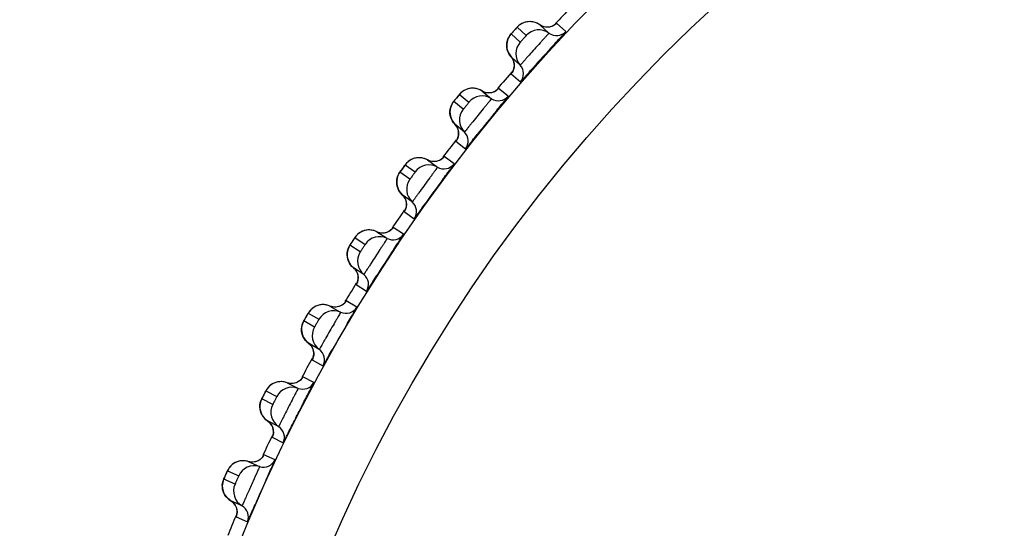
# Model space of a CAD drawing. Units: millimetres. Extents: x 0 to 420, y 0 to 297.
# Drawn here: x 99 to 104, y 221 to 224 of the extents above; entities that cross this region are included whole.
import ezdxf

# ---------------------------------------------------------------- set-up
doc = ezdxf.new("R2010")
doc.units = ezdxf.units.MM
doc.header["$LTSCALE"] = 23.1
doc.layers.get('0').update_dxf_attribs({"linetype": 'CONTINUOUS'})
doc.layers.add('DEF_LAYER_ASSEM_MEMBER', color=7, linetype='CONTINUOUS')
doc.layers.add('DEF_LAYER_DIM', color=7, linetype='CONTINUOUS')
doc.styles.get("Standard").update_dxf_attribs({"font": 'txt', "width": 0.8})
doc.dimstyles.new('DIMSTYLE_1', dxfattribs={"dimtxt": 5, "dimasz": 3, "dimexe": 2, "dimexo": 1, "dimgap": 1.25, "dimtad": 1, "dimdec": 3, "dimlfac": 2.5, "dimdsep": 46, "dimtxsty": 'Standard', "dimblk": '_FILLED', "dimblk1": '_FILLED', "dimblk2": '_FILLED', "dimcen": 0.09, "dimadec": 0, "dimazin": 0, "dimtp": 0.001, "dimtm": 0.001, "dimtfac": 1, "dimtdec": 3, "dimtofl": 0, "dimtmove": 0, "dimatfit": 3, "dimldrblk": '_FILLED', "dimfxl": 0, "dimtolj": 1, "dimarcsym": 0})

# ---------------------------------------------------------------- blocks, each defined once
blk = doc.blocks.new('_FILLED')
at = {"color": 0, "linetype": 'ByBlock'}
blk.add_solid([(0, 0), (-1, 0.2), (-1, -0.2)], dxfattribs=at)
blk = doc.blocks.new('*D1')
at = {"layer": 'DEF_LAYER_DIM', "color": 2, "linetype": 'Continuous', "transparency": 16777216}
for p, q in [((130.1311, 229.8234), (130.1311, 218.8234)), ((130.1311, 207.8234), (130.1311, 218.8234)), ((62.2099, 207.8234), (132.1311, 207.8234))]:
    blk.add_line(p, q, dxfattribs=at)
at = {"layer": 'DEF_LAYER_DIM', "color": 2, "linetype": 'Continuous', "transparency": 16777216, "xscale": 3, "yscale": 3, "zscale": 3}
for p, rotation in [((130.1311, 229.8234), 90), ((130.1311, 207.8234), 270)]:
    blk.add_blockref('_FILLED', p, dxfattribs=dict(at, rotation=rotation))
at = {"layer": 'DEF_LAYER_DIM', "color": 2, "linetype": 'Continuous', "transparency": 16777216, "insert": (123.8811, 218.8234), "char_height": 5, "width": 8, "attachment_point": 2, "rotation": 90, "line_spacing_factor": 0.9}
blk.add_mtext('55', dxfattribs=at)

msp = doc.modelspace()

# ---------------------------------------------------------------- linework, layer by layer
at = {"layer": 'DEF_LAYER_ASSEM_MEMBER', "color": 9, "linetype": 'Continuous'}
for p, q in [((101.73897, 223.63796), (101.78178, 223.59942)), ((101.96677, 223.6182), (101.92396, 223.65676)), ((101.75364, 223.56817), (101.71083, 223.60671)), ((101.71217, 223.42184), (101.71148, 223.42077)), ((101.71148, 223.42077), (101.75429, 223.38223)), ((101.71501, 223.42543), (101.71217, 223.42184)), ((101.46888, 223.32342), (101.51364, 223.28717)), ((101.6974, 223.31561), (101.65263, 223.35187)), ((101.48717, 223.25449), (101.44241, 223.29073)), ((101.45342, 223.10619), (101.45279, 223.10508)), ((101.45279, 223.10508), (101.49756, 223.06883)), ((101.45607, 223.10992), (101.45342, 223.10619)), ((101.44423, 222.99933), (101.39763, 223.0332)), ((101.21562, 222.99517), (101.26221, 222.96131)), ((101.23749, 222.92729), (101.1909, 222.96114)), ((101.21155, 222.77742), (101.21097, 222.77629)), ((101.21097, 222.77629), (101.25758, 222.74243)), ((101.214, 222.7813), (101.21155, 222.77742)), ((101.20796, 222.67023), (101.15965, 222.70161)), ((101.00528, 222.58747), (100.95697, 222.61884)), ((100.96323, 222.62882), (100.96469, 222.63109)), ((100.97988, 222.65411), (101.02818, 222.62274)), ((100.9867, 222.43529), (101.03502, 222.40392)), ((100.98924, 222.32922), (100.93935, 222.35803)), ((100.76231, 222.30118), (100.8122, 222.27239)), ((100.79117, 222.23596), (100.74129, 222.26476)), ((100.78103, 222.08421), (100.78057, 222.08302)), ((100.78057, 222.08302), (100.83047, 222.05422)), ((100.78306, 222.08832), (100.78103, 222.08421)), ((100.78867, 221.97723), (100.73734, 222.00339)), ((100.56352, 221.93736), (100.61484, 221.91121)), ((100.59575, 221.87374), (100.54443, 221.89989)), ((100.59317, 221.72045), (100.64451, 221.6943)), ((100.60679, 221.61522), (100.55416, 221.63866)), ((100.38404, 221.56362), (100.43666, 221.5402)), ((100.41955, 221.50178), (100.36693, 221.5252)), ((100.425, 221.34856), (100.47763, 221.32514))]:
    msp.add_line(p, q, dxfattribs=at)
at = {"layer": 'DEF_LAYER_ASSEM_MEMBER', "color": 7, "linetype": 'Continuous'}
for p, q in [((101.84509, 223.64915), (101.84139, 223.65167)), ((101.84509, 223.64915), (101.8879, 223.6106)), ((101.73083, 223.6292), (101.72032, 223.61755)), ((101.70432, 223.50829), (101.7108, 223.5)), ((101.75361, 223.46146), (101.7108, 223.5)), ((101.4612, 223.31424), (101.45649, 223.30845)), ((101.57427, 223.34014), (101.61903, 223.30389)), ((101.45649, 223.30845), (101.44341, 223.29211)), ((101.49273, 223.14792), (101.44796, 223.18417)), ((101.31998, 223.01738), (101.36659, 222.98353)), ((101.20402, 222.97957), (101.19182, 222.96257)), ((101.20843, 222.9856), (101.20402, 222.97957)), ((101.24862, 222.82116), (101.20202, 222.85502)), ((101.09099, 222.6784), (101.08294, 222.68176)), ((101.08294, 222.68176), (101.12747, 222.65284)), ((101.10382, 222.67563), (101.09099, 222.6784)), ((101.11639, 222.67565), (101.10382, 222.67563)), ((101.12747, 222.65284), (101.13125, 222.65039)), ((100.9447, 222.56635), (100.94599, 222.5585)), ((101.02194, 222.48207), (100.97363, 222.51344)), ((100.86379, 222.33419), (100.85965, 222.33588)), ((100.8723, 222.33118), (100.86379, 222.33419)), ((100.86379, 222.33419), (100.90977, 222.30765)), ((100.88534, 222.32914), (100.8723, 222.33118)), ((100.89796, 222.32992), (100.88534, 222.32914)), ((100.90977, 222.30765), (100.91014, 222.30743)), ((100.91014, 222.30743), (100.91368, 222.30539)), ((100.73136, 222.21451), (100.73326, 222.20475)), ((100.81333, 222.13158), (100.76344, 222.16038)), ((100.78786, 222.1161), (100.78752, 222.10441)), ((100.67178, 221.97307), (100.66313, 221.97563)), ((100.66313, 221.97563), (100.71043, 221.95153)), ((100.68491, 221.97172), (100.67178, 221.97307)), ((100.69747, 221.97315), (100.68491, 221.97172)), ((100.71043, 221.95153), (100.71445, 221.94948)), ((100.53714, 221.84918), (100.53956, 221.83953)), ((100.62334, 221.77065), (100.57201, 221.7968)), ((100.59872, 221.75386), (100.59899, 221.74217)), ((100.48151, 221.60706), (100.53413, 221.58363)), ((100.49028, 221.60495), (100.48151, 221.60706)), ((100.51593, 221.60638), (100.50347, 221.60429)), ((100.50347, 221.60429), (100.49028, 221.60495)), ((100.36394, 221.51736), (100.36192, 221.50984)), ((100.39115, 221.42958), (100.39987, 221.42371)), ((100.4525, 221.40028), (100.39987, 221.42371)), ((100.42724, 221.355), (100.42678, 221.35359))]:
    msp.add_line(p, q, dxfattribs=at)
for points in [[(101.76928, 223.65883), (101.76185, 223.6555), (101.75507, 223.65161), (101.74904, 223.64733), (101.74389, 223.64295), (101.7404, 223.63954), (101.73803, 223.63704), (101.73495, 223.63371), (101.73083, 223.6292)], [(101.79464, 223.66419), (101.78574, 223.66329), (101.77726, 223.66147), (101.76928, 223.65883)], [(101.84139, 223.65167), (101.83221, 223.65672), (101.82278, 223.66043), (101.81329, 223.66286), (101.80387, 223.66408), (101.79464, 223.66419)], [(101.86513, 223.63973), (101.85279, 223.64443), (101.84509, 223.64915)], [(101.90098, 223.64153), (101.88975, 223.63858), (101.87763, 223.63786), (101.86513, 223.63973)], [(101.91997, 223.65297), (101.92001, 223.65301), (101.91724, 223.65065), (101.91041, 223.64599), (101.90098, 223.64153)], [(101.69749, 223.58623), (101.69432, 223.57801), (101.69199, 223.5691)], [(101.72032, 223.61755), (101.71546, 223.61208), (101.7119, 223.60803), (101.70933, 223.60502), (101.70556, 223.60018), (101.70132, 223.59365), (101.69749, 223.58623)], [(101.69199, 223.5691), (101.69067, 223.55961), (101.69051, 223.54967)], [(101.69051, 223.54967), (101.69165, 223.53938), (101.69425, 223.5289), (101.69843, 223.51845), (101.70432, 223.50829)], [(101.7108, 223.5), (101.71789, 223.49027), (101.72351, 223.47736)], [(101.72351, 223.47736), (101.72593, 223.46423), (101.72548, 223.45161), (101.72272, 223.44024)], [(101.72272, 223.44024), (101.71867, 223.43117), (101.71559, 223.4262), (101.71472, 223.425)], [(101.50588, 223.34889), (101.49805, 223.34585), (101.49081, 223.34213), (101.48424, 223.33789), (101.47844, 223.3333), (101.47352, 223.32866), (101.47022, 223.32506), (101.46799, 223.32245), (101.46508, 223.31896), (101.4612, 223.31424)], [(101.5231, 223.35253), (101.51426, 223.35116), (101.50588, 223.34889)], [(101.5514, 223.35024), (101.54179, 223.35217), (101.53231, 223.3529), (101.5231, 223.35253)], [(101.57427, 223.34014), (101.57044, 223.34246), (101.56101, 223.34703), (101.5514, 223.35024)], [(101.59476, 223.33179), (101.5822, 223.33584), (101.57427, 223.34014)], [(101.63048, 223.33546), (101.61942, 223.33192), (101.60735, 223.33057), (101.59476, 223.33179)], [(101.64884, 223.34787), (101.64888, 223.34792), (101.64623, 223.34542), (101.63966, 223.3404), (101.63048, 223.33546)], [(101.43016, 223.26958), (101.42743, 223.26121), (101.42556, 223.25219)], [(101.44341, 223.29211), (101.441, 223.28897), (101.43749, 223.28393), (101.43359, 223.27719), (101.43016, 223.26958)], [(101.42556, 223.25219), (101.42474, 223.24265), (101.4251, 223.23271)], [(101.4251, 223.23271), (101.42678, 223.22249), (101.42992, 223.21216), (101.43465, 223.20194), (101.44105, 223.19211), (101.44796, 223.18417)], [(101.44796, 223.18417), (101.45555, 223.17482), (101.46184, 223.16222)], [(101.46184, 223.16222), (101.46494, 223.14924), (101.46516, 223.13661), (101.46299, 223.12512), (101.45942, 223.11584), (101.45661, 223.11072), (101.45581, 223.10948)], [(101.25124, 223.02254), (101.24357, 223.01909), (101.23653, 223.015), (101.2302, 223.01042), (101.22464, 223.00553), (101.21998, 223.00064), (101.21687, 222.99688), (101.21478, 222.99415), (101.21206, 222.99052), (101.20843, 222.9856)], [(101.27742, 223.02792), (101.26824, 223.02707), (101.25948, 223.02524), (101.25124, 223.02254)], [(101.30638, 223.02357), (101.29662, 223.02627), (101.28692, 223.02769), (101.27742, 223.02792)], [(101.31998, 223.01739), (101.31604, 223.0195), (101.30638, 223.02357)], [(101.34089, 223.01011), (101.32813, 223.0135), (101.31998, 223.01739)], [(101.37636, 223.01565), (101.36551, 223.01154), (101.35352, 223.00956), (101.34089, 223.01011)], [(101.39405, 223.02901), (101.39409, 223.02905), (101.39158, 223.02642), (101.38528, 223.02107), (101.37636, 223.01565)], [(101.19182, 222.96257), (101.18958, 222.95931), (101.18633, 222.95409), (101.1828, 222.94716), (101.17977, 222.93938)], [(101.17977, 222.93938), (101.17748, 222.93088), (101.17609, 222.92177), (101.17577, 222.9122), (101.17664, 222.90229)], [(101.17664, 222.90229), (101.17886, 222.89218), (101.18253, 222.88203), (101.18779, 222.87207), (101.1947, 222.86258), (101.20202, 222.85502)], [(101.20202, 222.85502), (101.21008, 222.84607), (101.21703, 222.83383)], [(101.21703, 222.83383), (101.2208, 222.82102), (101.22168, 222.80842), (101.22012, 222.79683), (101.21704, 222.78738), (101.21449, 222.78212), (101.21376, 222.78084)], [(101.01566, 222.68403), (101.0082, 222.6804), (101.00136, 222.67617), (100.9952, 222.67145), (100.98979, 222.66644), (100.98518, 222.66132), (100.98177, 222.65692), (100.97977, 222.65405), (100.97753, 222.65073), (100.9745, 222.64615), (100.97062, 222.64024)], [(101.04131, 222.69017), (101.03229, 222.68903), (101.02372, 222.68695), (101.01566, 222.68403)], [(101.06998, 222.68695), (101.06027, 222.68923), (101.05067, 222.69027), (101.04131, 222.69017)], [(101.08294, 222.68176), (101.07964, 222.68334), (101.06998, 222.68695)], [(101.13877, 222.68266), (101.12819, 222.67814), (101.11639, 222.67565)], [(101.15635, 222.69731), (101.15626, 222.69721), (101.15357, 222.6941), (101.14738, 222.6884), (101.13877, 222.68266)], [(100.97062, 222.64024), (100.96604, 222.63319), (100.96172, 222.62647), (100.95853, 222.62144), (100.95634, 222.61791)], [(100.9469, 222.59614), (100.94535, 222.58907), (100.94442, 222.58168), (100.94419, 222.57409), (100.9447, 222.56635)], [(100.95634, 222.61791), (100.95402, 222.61391), (100.95133, 222.60851), (100.94894, 222.60264), (100.9469, 222.59614)], [(100.94599, 222.5585), (100.94814, 222.55059), (100.95119, 222.5427), (100.95521, 222.53492), (100.96023, 222.52739), (100.96627, 222.52025), (100.97363, 222.51344)], [(100.97363, 222.51344), (100.9824, 222.50463), (100.98994, 222.49262)], [(100.98994, 222.49262), (100.9943, 222.47991), (100.99571, 222.46728), (100.99463, 222.4556), (100.99198, 222.44617), (100.98981, 222.4411), (100.98921, 222.43992)], [(100.93624, 222.35349), (100.93627, 222.35354), (100.93404, 222.35066), (100.92834, 222.34468), (100.92004, 222.33836)], [(100.78104, 222.3231), (100.77523, 222.31788), (100.77021, 222.31244), (100.76608, 222.30709), (100.76338, 222.30302), (100.76158, 222.30009), (100.75926, 222.29619), (100.75617, 222.29092), (100.74832, 222.27734)], [(100.79488, 222.33214), (100.78762, 222.3279), (100.78104, 222.3231)], [(100.82036, 222.34023), (100.81131, 222.33842), (100.8028, 222.33568), (100.79488, 222.33214)], [(100.85965, 222.33588), (100.84961, 222.33892), (100.83962, 222.34059), (100.82983, 222.34099), (100.82036, 222.34023)], [(100.92004, 222.33836), (100.90967, 222.33314), (100.89796, 222.32992)], [(100.73749, 222.25728), (100.73469, 222.25001), (100.7325, 222.24196)], [(100.74832, 222.27734), (100.74469, 222.27098), (100.74206, 222.26628), (100.74017, 222.2628), (100.73749, 222.25728)], [(100.7325, 222.24196), (100.7311, 222.23326), (100.73068, 222.22405), (100.73136, 222.21451)], [(100.73326, 222.20475), (100.73652, 222.19492), (100.74124, 222.18521), (100.74751, 222.17585)], [(100.74751, 222.17585), (100.75537, 222.16714), (100.76344, 222.16038)], [(100.76344, 222.16038), (100.7724, 222.15233), (100.78058, 222.14088)], [(100.78058, 222.14088), (100.78567, 222.12854), (100.78786, 222.1161)], [(100.78752, 222.10441), (100.78545, 222.09469), (100.78347, 222.08919), (100.78287, 222.08783)], [(100.61944, 221.97938), (100.6105, 221.9771), (100.60214, 221.97392), (100.59442, 221.96997)], [(100.66313, 221.97563), (100.6589, 221.9771), (100.64872, 221.97961), (100.63866, 221.98075), (100.62886, 221.98064), (100.61944, 221.97938)], [(100.71908, 221.98273), (100.709, 221.97698), (100.69747, 221.97315)], [(100.73447, 221.9987), (100.73449, 221.99875), (100.73242, 221.99575), (100.72704, 221.98948), (100.71908, 221.98273)], [(100.58108, 221.96022), (100.57554, 221.95471), (100.57081, 221.94901), (100.56697, 221.94345), (100.56449, 221.93924), (100.56285, 221.93623), (100.56073, 221.93221), (100.55792, 221.92679), (100.55079, 221.91282)], [(100.59442, 221.96997), (100.58739, 221.96536), (100.58108, 221.96022)], [(100.54102, 221.89221), (100.53862, 221.8848), (100.53684, 221.87665)], [(100.55079, 221.91282), (100.5475, 221.90627), (100.54512, 221.90144), (100.54341, 221.89787), (100.54102, 221.89221)], [(100.53684, 221.87665), (100.53591, 221.86789), (100.53596, 221.85868), (100.53714, 221.84918)], [(100.53956, 221.83953), (100.54332, 221.82989), (100.54854, 221.82044), (100.55529, 221.81142), (100.5636, 221.80313), (100.57201, 221.79681)], [(100.57201, 221.79681), (100.58138, 221.78923), (100.59015, 221.77822)], [(100.59015, 221.77822), (100.59588, 221.76617), (100.59872, 221.75386)], [(100.59899, 221.74217), (100.59743, 221.73236), (100.59574, 221.72676), (100.59521, 221.72537)], [(100.43768, 221.60852), (100.42888, 221.60577), (100.42069, 221.60216), (100.41319, 221.59781)], [(100.48151, 221.60706), (100.47721, 221.60831), (100.46691, 221.61028), (100.4568, 221.61089), (100.44702, 221.61026), (100.43768, 221.60852)], [(100.53702, 221.61708), (100.52725, 221.6108), (100.51593, 221.60638)], [(100.55154, 221.63383), (100.55156, 221.63388), (100.54966, 221.63078), (100.5446, 221.62423), (100.53702, 221.61708)], [(100.39513, 221.58158), (100.39071, 221.57564), (100.38717, 221.56989), (100.38491, 221.56556), (100.38343, 221.56246), (100.38152, 221.55833), (100.379, 221.55278), (100.37261, 221.53845)], [(100.41319, 221.59781), (100.40641, 221.59284), (100.40037, 221.58737), (100.39513, 221.58158)], [(100.37261, 221.53845), (100.36967, 221.53174), (100.36754, 221.52679), (100.36602, 221.52313), (100.36394, 221.51736)], [(100.36192, 221.50984), (100.36058, 221.5016), (100.3601, 221.49281), (100.36063, 221.48361)], [(100.36063, 221.48361), (100.36231, 221.47418), (100.36523, 221.46468)], [(100.36523, 221.46468), (100.36949, 221.45524), (100.3752, 221.44608), (100.38241, 221.43743), (100.39115, 221.42958)], [(100.39987, 221.42371), (100.40962, 221.41664), (100.41896, 221.4061)], [(100.41896, 221.4061), (100.42532, 221.39436), (100.42879, 221.38222)], [(100.42879, 221.38222), (100.42968, 221.37056), (100.42863, 221.36068), (100.42724, 221.355)]]:
    msp.add_lwpolyline(points, dxfattribs=at)
at = {"layer": 'DEF_LAYER_ASSEM_MEMBER', "color": 9, "linetype": 'Continuous'}
for radius in [7.73365, 7.33366]:
    msp.add_circle((107.60994, 218.32343), radius, dxfattribs=at)
at = {"layer": 'DEF_LAYER_ASSEM_MEMBER', "color": 7, "linetype": 'Continuous'}
for centre, radius, start, end in [((107.60994, 218.32343), 7.79894, 136.128379, 136.873947), ((101.84108, 223.54577), 0.07997, 54.16726, 137.86309), ((101.92302, 223.65923), 0.05998, 234.16766, 316.84034), ((101.8132, 223.5148), 0.07997, 138.13694, 221.83271), ((112.50164, 213.91896), 14.31922, 137.707563, 138.286685), ((101.70892, 223.42145), 0.05998, 319.15966, 41.83234), ((107.60994, 218.32343), 7.79894, 139.043061, 139.873582), ((101.57567, 223.23669), 0.07997, 57.16726, 140.86309), ((101.65155, 223.35429), 0.05998, 237.16766, 319.84034), ((101.54945, 223.2043), 0.07997, 141.13694, 224.83271), ((112.72545, 214.18101), 14.31922, 140.707563, 141.286685), ((101.45019, 223.10563), 0.05998, 322.15966, 44.83234), ((107.60994, 218.32343), 7.79894, 142.127445, 142.873214), ((101.3268, 222.91415), 0.07997, 60.16726, 143.86309), ((101.39643, 223.03556), 0.05998, 240.16766, 322.84034), ((101.30231, 222.88043), 0.07997, 144.13694, 227.83271), ((112.93523, 214.45441), 14.31922, 143.707563, 144.286685), ((101.20835, 222.7767), 0.05998, 325.15966, 47.83234), ((107.60994, 218.32343), 7.79894, 145.128478, 145.873077), ((101.15833, 222.70391), 0.05998, 243.16766, 325.84034), ((101.09515, 222.57902), 0.07997, 63.16726, 146.86309), ((101.07246, 222.54407), 0.07997, 147.13694, 230.83271), ((113.09115, 214.76402), 14.27235, 146.701292, 147.278382), ((100.98406, 222.43556), 0.05998, 328.15966, 50.83234), ((107.60994, 218.32343), 7.79894, 148.128506, 148.872928), ((100.88136, 222.23223), 0.07997, 66.16726, 149.86309), ((100.93791, 222.36026), 0.05998, 246.16766, 328.84034), ((113.31048, 215.03225), 14.31922, 149.707563, 150.286685), ((100.86052, 222.19614), 0.07997, 150.13694, 233.83271), ((100.77793, 222.08316), 0.05998, 331.15966, 53.83234), ((107.60994, 218.32343), 7.79894, 151.127786, 151.873605), ((100.73578, 222.00554), 0.05998, 249.16766, 331.84034), ((100.68601, 221.87473), 0.07997, 69.16726, 152.86309), ((100.66709, 221.8376), 0.07997, 153.13694, 236.83271), ((100.59052, 221.72044), 0.05998, 334.15966, 56.83234), ((107.60994, 218.32343), 7.79894, 154.128179, 154.872886), ((100.5525, 221.64072), 0.05998, 252.16766, 334.84034), ((100.50964, 221.50749), 0.07997, 72.16726, 155.86309), ((113.62331, 215.64596), 14.31933, 155.767845, 156.286038), ((100.49269, 221.46942), 0.07997, 156.13694, 239.83271), ((100.42236, 221.34842), 0.05998, 337.15966, 59.83234), ((107.60994, 218.32343), 7.79894, 157.127437, 157.872782)]:
    msp.add_arc(centre, radius, start, end, dxfattribs=at)
at = {"layer": 'DEF_LAYER_ASSEM_MEMBER', "color": 9, "linetype": 'Continuous'}
for centre, radius, start, end in [((102.85271, 222.60564), 1.51863, 138.12766, 138.38935), ((103.07494, 222.40676), 1.81686, 137.86858, 138.13529), ((102.86745, 222.16382), 1.81686, 140.86858, 141.13529), ((102.63511, 222.35079), 1.51863, 141.12766, 141.38935), ((102.43116, 222.08491), 1.51864, 144.12766, 144.38935), ((102.67296, 221.91035), 1.81686, 143.86857, 144.13529), ((102.44473, 221.67763), 1.76057, 147.03667, 147.20986), ((102.43988, 221.68099), 1.75467, 146.74511, 147.04255), ((102.06634, 221.52298), 1.51864, 150.12766, 150.38935), ((102.32507, 221.37465), 1.81686, 149.86858, 150.13529), ((100.72825, 222.11201), 0.05977, 13.185, 26.31412), ((100.72816, 222.112), 0.05985, 357.48476, 13.17758), ((101.90649, 221.22846), 1.51864, 153.12766, 153.38935), ((102.17262, 221.09388), 1.81686, 152.86858, 153.13529), ((100.5394, 221.74666), 0.05977, 16.185, 29.31412), ((100.53932, 221.74664), 0.05985, 0.48476, 16.17758), ((100.45635, 221.53198), 0.07872, 124.87448, 127.81956), ((101.76227, 220.92599), 1.51864, 156.12766, 156.38935), ((102.03508, 220.80551), 1.81686, 155.86858, 156.13529), ((100.36993, 221.37193), 0.05977, 19.185, 32.31412), ((100.36985, 221.37191), 0.05985, 3.48476, 19.17758)]:
    msp.add_arc(centre, radius, start, end, dxfattribs=at)
for points, knots in [([(101.72754, 223.62557), (101.72903, 223.62722), (101.73175, 223.63003), (101.73526, 223.63449), (101.73758, 223.63579), (101.73867, 223.63823), (101.73897, 223.63796)], [0, 0, 0, 0, 0.3962967, 0.7176981, 0.9272761, 1, 1, 1, 1]), ([(101.92396, 223.65676), (101.92361, 223.65708), (101.92208, 223.65436), (101.92082, 223.65388), (101.91982, 223.65288)], [0, 0, 0, 0, 0.2528405, 1, 1, 1, 1]), ([(101.71083, 223.60671), (101.71067, 223.60686), (101.71192, 223.60761), (101.71252, 223.60898), (101.71488, 223.61131), (101.71636, 223.61309), (101.71726, 223.61411)], [0, 0, 0, 0, 0.0679989, 0.2670216, 0.5843408, 1, 1, 1, 1]), ([(101.8879, 223.6106), (101.88802, 223.6105), (101.88718, 223.60988), (101.88668, 223.60888), (101.88487, 223.60703), (101.8817, 223.60335), (101.87601, 223.59714), (101.86779, 223.58805), (101.85769, 223.57696), (101.8418, 223.55946), (101.82075, 223.53617), (101.79978, 223.51279), (101.78402, 223.49513), (101.77402, 223.4839), (101.76581, 223.47475), (101.76021, 223.46841), (101.75686, 223.46486), (101.7552, 223.46286), (101.75426, 223.46226), (101.75373, 223.46135), (101.75361, 223.46146)], [0, 0, 0, 0, 0.0024325, 0.0096176, 0.0215082, 0.0379924, 0.0840726, 0.1461114, 0.2217497, 0.3081073, 0.499456, 0.6909501, 0.7774795, 0.8533244, 0.9155659, 0.9618242, 0.9783853, 0.990325, 0.9975478, 1, 1, 1, 1]), ([(101.78178, 223.59942), (101.78188, 223.59933), (101.78112, 223.59886), (101.78074, 223.59802), (101.77927, 223.59655), (101.77687, 223.59373), (101.77292, 223.58938), (101.76785, 223.5837), (101.76272, 223.57806), (101.7588, 223.57366), (101.75624, 223.57098), (101.75493, 223.56935), (101.75413, 223.56888), (101.75374, 223.56808), (101.75364, 223.56817)], [0, 0, 0, 0, 0.0096364, 0.0380813, 0.084245, 0.1463498, 0.3083238, 0.4994532, 0.6907274, 0.8530801, 0.9153887, 0.9617331, 0.9903023, 1, 1, 1, 1]), ([(101.45811, 223.31044), (101.45951, 223.31217), (101.46208, 223.31511), (101.46536, 223.31976), (101.4676, 223.32117), (101.46856, 223.32367), (101.46888, 223.32342)], [0, 0, 0, 0, 0.3962967, 0.7176981, 0.9272761, 1, 1, 1, 1]), ([(101.65263, 223.35187), (101.65226, 223.35217), (101.65088, 223.34937), (101.64964, 223.34883), (101.64869, 223.34778)], [0, 0, 0, 0, 0.2528405, 1, 1, 1, 1]), ([(101.44241, 223.29073), (101.44224, 223.29087), (101.44345, 223.29169), (101.44398, 223.29309), (101.44622, 223.29554), (101.4476, 223.2974), (101.44844, 223.29846)], [0, 0, 0, 0, 0.0679989, 0.2670216, 0.5843408, 1, 1, 1, 1]), ([(101.51364, 223.28717), (101.51374, 223.28708), (101.51302, 223.28658), (101.51268, 223.28572), (101.51128, 223.28417), (101.50904, 223.28123), (101.50532, 223.27668), (101.50055, 223.27074), (101.49573, 223.26484), (101.49204, 223.26024), (101.48963, 223.25743), (101.4884, 223.25573), (101.48763, 223.25522), (101.48728, 223.2544), (101.48717, 223.25449)], [0, 0, 0, 0, 0.0096364, 0.0380813, 0.084245, 0.1463498, 0.3083238, 0.4994532, 0.6907274, 0.8530801, 0.9153887, 0.9617331, 0.9903023, 1, 1, 1, 1]), ([(101.61903, 223.30389), (101.61916, 223.30379), (101.61835, 223.30313), (101.6179, 223.30211), (101.6162, 223.30017), (101.61322, 223.29632), (101.60786, 223.28982), (101.60013, 223.28031), (101.59063, 223.26871), (101.57568, 223.2504), (101.55587, 223.22605), (101.53615, 223.2016), (101.52133, 223.18314), (101.51193, 223.1714), (101.50422, 223.16183), (101.49896, 223.15521), (101.4958, 223.15149), (101.49425, 223.1494), (101.49334, 223.14875), (101.49286, 223.14782), (101.49273, 223.14792)], [0, 0, 0, 0, 0.0024325, 0.0096176, 0.0215082, 0.0379924, 0.0840726, 0.1461114, 0.2217497, 0.3081073, 0.499456, 0.6909501, 0.7774795, 0.8533244, 0.9155659, 0.9618242, 0.9783853, 0.990325, 0.9975478, 1, 1, 1, 1]), ([(101.39763, 223.0332), (101.39724, 223.03348), (101.39601, 223.03061), (101.3948, 223.03), (101.39391, 223.0289)], [0, 0, 0, 0, 0.2528405, 1, 1, 1, 1]), ([(101.20554, 222.98165), (101.20685, 222.98345), (101.20926, 222.98652), (101.21229, 222.99133), (101.21445, 222.99286), (101.21528, 222.9954), (101.21562, 222.99517)], [0, 0, 0, 0, 0.3962967, 0.7176981, 0.9272761, 1, 1, 1, 1]), ([(101.1909, 222.96114), (101.19072, 222.96127), (101.19188, 222.96216), (101.19233, 222.96358), (101.19444, 222.96615), (101.19572, 222.96807), (101.19652, 222.96917)], [0, 0, 0, 0, 0.0679989, 0.2670216, 0.5843408, 1, 1, 1, 1]), ([(101.26221, 222.96131), (101.26232, 222.96123), (101.26162, 222.96069), (101.26133, 222.95981), (101.26002, 222.95819), (101.25793, 222.95514), (101.25445, 222.9504), (101.25, 222.94422), (101.24549, 222.93807), (101.24206, 222.93329), (101.23979, 222.93035), (101.23865, 222.92859), (101.23791, 222.92805), (101.2376, 222.92721), (101.23749, 222.92729)], [0, 0, 0, 0, 0.0096364, 0.0380813, 0.084245, 0.1463498, 0.3083238, 0.4994532, 0.6907274, 0.8530801, 0.9153887, 0.9617331, 0.9903023, 1, 1, 1, 1]), ([(101.36659, 222.98353), (101.36672, 222.98343), (101.36595, 222.98273), (101.36555, 222.98168), (101.36395, 222.97966), (101.36118, 222.97566), (101.35617, 222.96889), (101.34895, 222.95899), (101.34006, 222.9469), (101.32609, 222.92784), (101.30758, 222.90248), (101.28917, 222.87703), (101.27534, 222.85783), (101.26657, 222.84561), (101.25936, 222.83565), (101.25445, 222.82876), (101.2515, 222.82488), (101.25006, 222.82272), (101.24918, 222.82202), (101.24875, 222.82106), (101.24862, 222.82116)], [0, 0, 0, 0, 0.0024325, 0.0096176, 0.0215082, 0.0379924, 0.0840726, 0.1461114, 0.2217497, 0.3081073, 0.499456, 0.6909501, 0.7774795, 0.8533244, 0.9155659, 0.9618243, 0.9783853, 0.990325, 0.9975478, 1, 1, 1, 1]), ([(101.15965, 222.70161), (101.15925, 222.70188), (101.15816, 222.69894), (101.15698, 222.69826), (101.15615, 222.69711)], [0, 0, 0, 0, 0.2528386, 1, 1, 1, 1]), ([(100.95697, 222.61884), (100.95675, 222.61899), (100.95812, 222.62013), (100.95857, 222.62188), (100.96095, 222.62509), (100.96236, 222.62746), (100.96323, 222.62882)], [0, 0, 0, 0, 0.0691996, 0.2708578, 0.5892752, 1, 1, 1, 1]), ([(100.97255, 222.64319), (100.97353, 222.64468), (100.97531, 222.64719), (100.97749, 222.65107), (100.97908, 222.65233), (100.97962, 222.65428), (100.97988, 222.65411)], [0, 0, 0, 0, 0.4069276, 0.7261924, 0.9299439, 1, 1, 1, 1]), ([(101.02818, 222.62274), (101.0283, 222.62267), (101.02763, 222.62209), (101.02738, 222.62119), (101.02615, 222.61951), (101.02423, 222.61635), (101.021, 222.61144), (101.01688, 222.60503), (101.0127, 222.59866), (101.00952, 222.5937), (101.00741, 222.59065), (101.00637, 222.58884), (101.00565, 222.58825), (101.00539, 222.5874), (101.00528, 222.58747)], [0, 0, 0, 0, 0.0096364, 0.038081, 0.0842443, 0.1463485, 0.3083212, 0.4994495, 0.6907231, 0.8530749, 0.915384, 0.9617305, 0.9903009, 1, 1, 1, 1]), ([(101.13125, 222.65039), (101.13139, 222.6503), (101.13065, 222.64956), (101.13032, 222.64849), (101.12882, 222.64639), (101.12627, 222.64225), (101.12162, 222.63523), (101.11492, 222.62496), (101.10668, 222.61243), (101.09372, 222.59266), (101.07657, 222.56637), (101.05952, 222.53999), (101.04671, 222.52009), (101.03859, 222.50742), (101.03192, 222.4971), (101.02737, 222.48997), (101.02462, 222.48594), (101.0233, 222.4837), (101.02246, 222.48296), (101.02208, 222.48198), (101.02194, 222.48207)], [0, 0, 0, 0, 0.0024325, 0.0096176, 0.0215082, 0.0379924, 0.0840726, 0.1461114, 0.2217496, 0.3081073, 0.4994561, 0.6909502, 0.7774796, 0.8533243, 0.9155659, 0.9618243, 0.9783854, 0.9903252, 0.997548, 1, 1, 1, 1]), ([(100.98926, 222.4401), (100.98858, 222.43892), (100.98844, 222.43763), (100.98631, 222.43554), (100.9867, 222.43529)], [0, 0, 0, 0, 0.7468089, 1, 1, 1, 1]), ([(100.93935, 222.35803), (100.93894, 222.35827), (100.93801, 222.35529), (100.93688, 222.35456), (100.93611, 222.35337)], [0, 0, 0, 0, 0.2528405, 1, 1, 1, 1]), ([(100.75371, 222.28669), (100.75482, 222.28861), (100.75689, 222.29192), (100.75941, 222.29702), (100.7614, 222.29877), (100.76196, 222.30139), (100.76231, 222.30118)], [0, 0, 0, 0, 0.3962967, 0.7176981, 0.9272761, 1, 1, 1, 1]), ([(100.91368, 222.30539), (100.91382, 222.30531), (100.91312, 222.30453), (100.91284, 222.30345), (100.91146, 222.30127), (100.90912, 222.297), (100.90485, 222.28974), (100.8987, 222.27914), (100.89112, 222.26619), (100.87922, 222.24578), (100.86346, 222.21862), (100.84782, 222.19139), (100.83607, 222.17084), (100.82862, 222.15777), (100.8225, 222.14711), (100.81833, 222.13975), (100.8158, 222.13558), (100.81459, 222.13328), (100.81379, 222.1325), (100.81347, 222.1315), (100.81333, 222.13158)], [0, 0, 0, 0, 0.0024325, 0.0096176, 0.0215082, 0.0379924, 0.0840726, 0.1461114, 0.2217497, 0.3081073, 0.499456, 0.6909501, 0.7774795, 0.8533244, 0.9155659, 0.9618243, 0.9783853, 0.990325, 0.9975478, 1, 1, 1, 1]), ([(100.74129, 222.26476), (100.7411, 222.26488), (100.74216, 222.26587), (100.74246, 222.26734), (100.74429, 222.27011), (100.74536, 222.27216), (100.74604, 222.27334)], [0, 0, 0, 0, 0.0679989, 0.2670216, 0.5843408, 1, 1, 1, 1]), ([(100.8122, 222.27239), (100.81231, 222.27232), (100.81167, 222.2717), (100.81148, 222.2708), (100.81034, 222.26906), (100.80858, 222.2658), (100.80561, 222.26072), (100.80184, 222.25411), (100.798, 222.24753), (100.79508, 222.24241), (100.79313, 222.23925), (100.79219, 222.23739), (100.7915, 222.23676), (100.79129, 222.2359), (100.79117, 222.23596)], [0, 0, 0, 0, 0.0096364, 0.0380813, 0.084245, 0.1463498, 0.3083238, 0.4994532, 0.6907274, 0.8530801, 0.9153887, 0.9617331, 0.9903023, 1, 1, 1, 1]), ([(100.73734, 222.00339), (100.73691, 222.00361), (100.73614, 222.00059), (100.73505, 221.9998), (100.73434, 221.99857)], [0, 0, 0, 0, 0.2528405, 1, 1, 1, 1]), ([(100.55568, 221.92243), (100.5567, 221.92441), (100.55859, 221.92782), (100.56083, 221.93305), (100.56273, 221.93489), (100.56315, 221.93754), (100.56352, 221.93736)], [0, 0, 0, 0, 0.3962967, 0.7176981, 0.9272761, 1, 1, 1, 1]), ([(100.71445, 221.94948), (100.7146, 221.9494), (100.71394, 221.94859), (100.71372, 221.9475), (100.71245, 221.94524), (100.71034, 221.94086), (100.70645, 221.93339), (100.70087, 221.92248), (100.69398, 221.90915), (100.68316, 221.88814), (100.66885, 221.8602), (100.65465, 221.83219), (100.64399, 221.81105), (100.63724, 221.79761), (100.63168, 221.78665), (100.62791, 221.77908), (100.6256, 221.77478), (100.62451, 221.77242), (100.62376, 221.77159), (100.62348, 221.77058), (100.62334, 221.77065)], [0, 0, 0, 0, 0.0024325, 0.0096176, 0.0215082, 0.0379924, 0.0840726, 0.1461114, 0.2217497, 0.3081073, 0.499456, 0.6909501, 0.7774795, 0.8533244, 0.9155659, 0.9618243, 0.9783853, 0.990325, 0.9975478, 1, 1, 1, 1]), ([(100.54443, 221.89989), (100.54423, 221.89999), (100.54524, 221.90104), (100.54547, 221.90252), (100.54715, 221.90538), (100.54811, 221.90748), (100.54872, 221.9087)], [0, 0, 0, 0, 0.0679989, 0.2670216, 0.5843408, 1, 1, 1, 1]), ([(100.61484, 221.91121), (100.61496, 221.91115), (100.61435, 221.9105), (100.6142, 221.90959), (100.61316, 221.90778), (100.61158, 221.90444), (100.60888, 221.89922), (100.60545, 221.89241), (100.60196, 221.88564), (100.59931, 221.88038), (100.59753, 221.87712), (100.59669, 221.87521), (100.59604, 221.87455), (100.59587, 221.87368), (100.59575, 221.87374)], [0, 0, 0, 0, 0.0096364, 0.0380813, 0.084245, 0.1463498, 0.3083238, 0.4994532, 0.6907274, 0.8530801, 0.9153887, 0.9617331, 0.9903023, 1, 1, 1, 1]), ([(100.59538, 221.72587), (100.59479, 221.72453), (100.59479, 221.72314), (100.59273, 221.72067), (100.59317, 221.72045)], [0, 0, 0, 0, 0.74716, 1, 1, 1, 1]), ([(100.55416, 221.63866), (100.55373, 221.63886), (100.55312, 221.6358), (100.55206, 221.63495), (100.55142, 221.63369)], [0, 0, 0, 0, 0.2528405, 1, 1, 1, 1]), ([(100.37699, 221.5483), (100.3779, 221.55034), (100.37962, 221.55384), (100.38158, 221.55918), (100.38338, 221.56112), (100.38366, 221.56379), (100.38404, 221.56362)], [0, 0, 0, 0, 0.3962967, 0.7176981, 0.9272761, 1, 1, 1, 1]), ([(100.52458, 221.56177), (100.51762, 221.5463), (100.50647, 221.52163), (100.49138, 221.48783), (100.47966, 221.46137), (100.47055, 221.44063), (100.46415, 221.42611), (100.46031, 221.41723), (100.45712, 221.41044), (100.45497, 221.40468), (100.45324, 221.40266), (100.45286, 221.40012), (100.4525, 221.40028)], [0, 0, 0, 0, 0.2877985, 0.4590864, 0.627963, 0.7788157, 0.8430359, 0.8977334, 0.9416538, 0.9737894, 0.9933735, 1, 1, 1, 1]), ([(100.53413, 221.58363), (100.5346, 221.58341), (100.53239, 221.5808), (100.53195, 221.5773), (100.52815, 221.57012), (100.52598, 221.56486), (100.52458, 221.56177)], [0, 0, 0, 0, 0.0651754, 0.2580636, 0.5728754, 1, 1, 1, 1]), ([(100.36693, 221.5252), (100.36673, 221.5253), (100.36769, 221.5264), (100.36783, 221.52788), (100.36936, 221.53083), (100.37022, 221.53298), (100.37076, 221.53423)], [0, 0, 0, 0, 0.0679989, 0.2670216, 0.5843408, 1, 1, 1, 1]), ([(100.43666, 221.5402), (100.43678, 221.54014), (100.43621, 221.53946), (100.43611, 221.53854), (100.43515, 221.53669), (100.43375, 221.53327), (100.43133, 221.52791), (100.42826, 221.52094), (100.42513, 221.51399), (100.42277, 221.5086), (100.42116, 221.50525), (100.42041, 221.5033), (100.4198, 221.50261), (100.41967, 221.50172), (100.41955, 221.50178)], [0, 0, 0, 0, 0.0096364, 0.0380813, 0.084245, 0.1463498, 0.3083238, 0.4994532, 0.6907274, 0.8530801, 0.9153887, 0.9617331, 0.9903023, 1, 1, 1, 1]), ([(100.42693, 221.35409), (100.4264, 221.35273), (100.42648, 221.35134), (100.42455, 221.34876), (100.425, 221.34856)], [0, 0, 0, 0, 0.74716, 1, 1, 1, 1])]:
    msp.add_open_spline(points, degree=3, knots=knots, dxfattribs=at)
for points in [[(101.77128, 223.65958), (101.75909, 223.65519), (101.74767, 223.64757), (101.73897, 223.63796)], [(101.80984, 223.66343), (101.79706, 223.66532), (101.78343, 223.66396), (101.77128, 223.65958)], [(101.84509, 223.64915), (101.83481, 223.65657), (101.82238, 223.66158), (101.80984, 223.66343)], [(101.87158, 223.63843), (101.86215, 223.63981), (101.85282, 223.64358), (101.84509, 223.64915)], [(101.90031, 223.64128), (101.89124, 223.63804), (101.8811, 223.63703), (101.87158, 223.63843)], [(101.92396, 223.65676), (101.91752, 223.64989), (101.90918, 223.64445), (101.90031, 223.64128)], [(101.69268, 223.57218), (101.69576, 223.58481), (101.70216, 223.59702), (101.71083, 223.60671)], [(101.69296, 223.53338), (101.68971, 223.54589), (101.68961, 223.55961), (101.69268, 223.57218)], [(101.7108, 223.5), (101.70239, 223.5094), (101.69613, 223.52117), (101.69296, 223.53338)], [(101.72423, 223.47478), (101.72187, 223.48401), (101.71715, 223.4929), (101.7108, 223.5)], [(101.72417, 223.44501), (101.72667, 223.45462), (101.72669, 223.46517), (101.72423, 223.47478)], [(101.71148, 223.42077), (101.71744, 223.42767), (101.72188, 223.43618), (101.72417, 223.44501)], [(101.50001, 223.34669), (101.48807, 223.34167), (101.47706, 223.33346), (101.46888, 223.32342)], [(101.53832, 223.35256), (101.52545, 223.35378), (101.51191, 223.35171), (101.50001, 223.34669)], [(101.57427, 223.34014), (101.56361, 223.34701), (101.55094, 223.35137), (101.53832, 223.35256)], [(101.60128, 223.33082), (101.59179, 223.33171), (101.58227, 223.33498), (101.57427, 223.34014)], [(101.62982, 223.33517), (101.62094, 223.33146), (101.61086, 223.32992), (101.60128, 223.33082)], [(101.65263, 223.35187), (101.64655, 223.34467), (101.63851, 223.3388), (101.62982, 223.33517)], [(101.42609, 223.2553), (101.4285, 223.26808), (101.43426, 223.28061), (101.44241, 223.29073)], [(101.4284, 223.21656), (101.4245, 223.2289), (101.42368, 223.24259), (101.42609, 223.2553)], [(101.44796, 223.18417), (101.43907, 223.19312), (101.4322, 223.20454), (101.4284, 223.21656)], [(101.46269, 223.15969), (101.45985, 223.16878), (101.45468, 223.17741), (101.44796, 223.18417)], [(101.45279, 223.10508), (101.45838, 223.11229), (101.46237, 223.12102), (101.4642, 223.12996)], [(101.4642, 223.12996), (101.46619, 223.13968), (101.46566, 223.15022), (101.46269, 223.15969)], [(101.39763, 223.0332), (101.39193, 223.02569), (101.38421, 223.01941), (101.37572, 223.01533)], [(101.24548, 223.02004), (101.23382, 223.0144), (101.22326, 223.00563), (101.21562, 222.99517)], [(101.28343, 223.02791), (101.27053, 223.02845), (101.25711, 223.02567), (101.24548, 223.02004)], [(101.31998, 223.01738), (101.30898, 223.02369), (101.2961, 223.02737), (101.28343, 223.02791)], [(101.34744, 223.00949), (101.33793, 223.00988), (101.32825, 223.01265), (101.31998, 223.01738)], [(101.37572, 223.01533), (101.36704, 223.01115), (101.35706, 223.00909), (101.34744, 223.00949)], [(101.17645, 222.9249), (101.17819, 222.93779), (101.18328, 222.9506), (101.1909, 222.96114)], [(101.18078, 222.88634), (101.17624, 222.89845), (101.17471, 222.91208), (101.17645, 222.9249)], [(101.20202, 222.85502), (101.19267, 222.86349), (101.18521, 222.87453), (101.18078, 222.88634)], [(101.21801, 222.83134), (101.2147, 222.84027), (101.20907, 222.84862), (101.20202, 222.85502)], [(101.22107, 222.80173), (101.22255, 222.81154), (101.22146, 222.82204), (101.21801, 222.83134)], [(101.21097, 222.77629), (101.21618, 222.78378), (101.2197, 222.79271), (101.22107, 222.80173)], [(101.00812, 222.68036), (100.99689, 222.67412), (100.98691, 222.66487), (100.97988, 222.65411)], [(101.04591, 222.69036), (101.03288, 222.69023), (101.01951, 222.68669), (101.00812, 222.68036)], [(101.08294, 222.68176), (101.07163, 222.68748), (101.05858, 222.69048), (101.04591, 222.69036)], [(101.11078, 222.67532), (101.10125, 222.67521), (101.09144, 222.67747), (101.08294, 222.68176)], [(101.13855, 222.68254), (101.13015, 222.67797), (101.12034, 222.67542), (101.11078, 222.67532)], [(101.15965, 222.70161), (101.15432, 222.69377), (101.14688, 222.68706), (101.13855, 222.68254)], [(100.94447, 222.58228), (100.9456, 222.59511), (100.94999, 222.60802), (100.95697, 222.61884)], [(100.9506, 222.54405), (100.94552, 222.55591), (100.94335, 222.56942), (100.94447, 222.58228)], [(100.97363, 222.51344), (100.96374, 222.52151), (100.95563, 222.53231), (100.9506, 222.54405)], [(100.99084, 222.49063), (100.98707, 222.49938), (100.98101, 222.50742), (100.97363, 222.51344)], [(100.99544, 222.46119), (100.99641, 222.47107), (100.99478, 222.48151), (100.99084, 222.49063)], [(100.9867, 222.43529), (100.9915, 222.44303), (100.99455, 222.45212), (100.99544, 222.46119)], [(100.93935, 222.35803), (100.93448, 222.34997), (100.92745, 222.34292), (100.91943, 222.33797)], [(100.78942, 222.32905), (100.77841, 222.32221), (100.76882, 222.31239), (100.76231, 222.30118)], [(100.82634, 222.34083), (100.81344, 222.34003), (100.8004, 222.33586), (100.78942, 222.32905)], [(100.86379, 222.33419), (100.85219, 222.33931), (100.83899, 222.34163), (100.82634, 222.34083)], [(100.89192, 222.32921), (100.88242, 222.32861), (100.8725, 222.33035), (100.86379, 222.33419)], [(100.91943, 222.33797), (100.91124, 222.33292), (100.90153, 222.32982), (100.89192, 222.32921)], [(100.73071, 222.22721), (100.73109, 222.24021), (100.73481, 222.25348), (100.74129, 222.26476)], [(100.73905, 222.18932), (100.73327, 222.20089), (100.73032, 222.21428), (100.73071, 222.22721)], [(100.76344, 222.16038), (100.75326, 222.16783), (100.74469, 222.17803), (100.73905, 222.18932)], [(100.78182, 222.13851), (100.77759, 222.14704), (100.77113, 222.15476), (100.76344, 222.16038)], [(100.78057, 222.08302), (100.78497, 222.09101), (100.78754, 222.10026), (100.78796, 222.10937)], [(100.62538, 221.9803), (100.61255, 221.97882), (100.59973, 221.97398), (100.58913, 221.9666)], [(100.66313, 221.97563), (100.65128, 221.98013), (100.63797, 221.98176), (100.62538, 221.9803)], [(100.69148, 221.97213), (100.68202, 221.97103), (100.67203, 221.97224), (100.66313, 221.97563)], [(100.7185, 221.98231), (100.71058, 221.97684), (100.70104, 221.97324), (100.69148, 221.97213)], [(100.73734, 222.00339), (100.73289, 221.99508), (100.72625, 221.98768), (100.7185, 221.98231)], [(100.58913, 221.9666), (100.57849, 221.9592), (100.56943, 221.94889), (100.56352, 221.93736)], [(100.53583, 221.86183), (100.53553, 221.87483), (100.53855, 221.88828), (100.54443, 221.89989)], [(100.54578, 221.82506), (100.53962, 221.83616), (100.53611, 221.84914), (100.53583, 221.86183)], [(100.57201, 221.7968), (100.56126, 221.80384), (100.55202, 221.81382), (100.54578, 221.82506)], [(100.59151, 221.77592), (100.58684, 221.78422), (100.57998, 221.79159), (100.57201, 221.7968)], [(100.59317, 221.72045), (100.59715, 221.72866), (100.59923, 221.73803), (100.59916, 221.74715)], [(100.44356, 221.60975), (100.43212, 221.60781), (100.42086, 221.6032), (100.41134, 221.59656)], [(100.48151, 221.60706), (100.46943, 221.61093), (100.45607, 221.61186), (100.44356, 221.60975)], [(100.51001, 221.60504), (100.50062, 221.60345), (100.49057, 221.60414), (100.48151, 221.60706)], [(100.53645, 221.61663), (100.52883, 221.61075), (100.51949, 221.60666), (100.51001, 221.60504)], [(100.55416, 221.63866), (100.55016, 221.63013), (100.54391, 221.62239), (100.53645, 221.61663)], [(100.40808, 221.59416), (100.39785, 221.58622), (100.38934, 221.57545), (100.38404, 221.56362)], [(100.36033, 221.48675), (100.35936, 221.49972), (100.36167, 221.51331), (100.36693, 221.5252)], [(100.3722, 221.45055), (100.36547, 221.46132), (100.36128, 221.47409), (100.36033, 221.48675)], [(100.39987, 221.42371), (100.38877, 221.43017), (100.37902, 221.43966), (100.3722, 221.45055)], [(100.42044, 221.40387), (100.41534, 221.41192), (100.40811, 221.41892), (100.39987, 221.42371)], [(100.425, 221.34856), (100.42854, 221.35697), (100.43013, 221.36644), (100.42959, 221.37554)]]:
    msp.add_open_spline(points, degree=3, dxfattribs=at)
at = {"layer": 'DEF_LAYER_ASSEM_MEMBER', "color": 7, "linetype": 'Continuous'}
for points, knots in [([(101.90942, 223.55458), (101.91736, 223.56331), (101.92864, 223.57567), (101.94265, 223.5911), (101.95111, 223.60029), (101.95739, 223.60756), (101.96296, 223.61306), (101.96444, 223.6161), (101.96713, 223.61787), (101.96677, 223.6182)], [0, 0, 0, 0, 0.4130341, 0.5855961, 0.7311785, 0.8471681, 0.9315087, 0.9827278, 1, 1, 1, 1]), ([(101.75429, 223.38223), (101.75467, 223.38189), (101.75618, 223.38482), (101.7591, 223.38663), (101.76408, 223.39287), (101.77077, 223.40001), (101.77918, 223.40956), (101.79329, 223.42536), (101.80459, 223.43808), (101.81257, 223.44703)], [0, 0, 0, 0, 0.0173029, 0.0686145, 0.1530887, 0.269218, 0.4149019, 0.5874743, 1, 1, 1, 1]), ([(101.64346, 223.24907), (101.65092, 223.2582), (101.66155, 223.27114), (101.67472, 223.28727), (101.68269, 223.2969), (101.68859, 223.30449), (101.69387, 223.31027), (101.69518, 223.31338), (101.69778, 223.3153), (101.6974, 223.31561)], [0, 0, 0, 0, 0.4130341, 0.5855961, 0.7311785, 0.8471681, 0.9315087, 0.9827278, 1, 1, 1, 1]), ([(101.49756, 223.06883), (101.49795, 223.06852), (101.49931, 223.07152), (101.50213, 223.07349), (101.50678, 223.07997), (101.51308, 223.08745), (101.52098, 223.09743), (101.53425, 223.11395), (101.54487, 223.12725), (101.55237, 223.1366)], [0, 0, 0, 0, 0.0173029, 0.0686145, 0.1530887, 0.269218, 0.4149019, 0.5874743, 1, 1, 1, 1]), ([(101.39385, 222.93006), (101.40082, 222.93957), (101.41076, 222.95304), (101.42307, 222.96985), (101.43053, 222.97988), (101.43602, 222.98776), (101.44098, 222.99381), (101.44213, 222.99699), (101.44463, 222.99904), (101.44423, 222.99933)], [0, 0, 0, 0, 0.4130341, 0.5855961, 0.7311785, 0.8471681, 0.9315087, 0.9827278, 1, 1, 1, 1]), ([(101.25758, 222.74243), (101.25799, 222.74214), (101.25919, 222.74521), (101.26191, 222.74732), (101.2662, 222.75404), (101.27211, 222.76184), (101.27948, 222.77221), (101.29186, 222.7894), (101.30177, 222.80324), (101.30877, 222.81297)], [0, 0, 0, 0, 0.0173029, 0.0686145, 0.1530887, 0.269218, 0.4149019, 0.5874743, 1, 1, 1, 1]), ([(101.16204, 222.59959), (101.16842, 222.6093), (101.17749, 222.62306), (101.18872, 222.64021), (101.19552, 222.65044), (101.20051, 222.65846), (101.20506, 222.66465), (101.20602, 222.66783), (101.20837, 222.66997), (101.20796, 222.67023)], [0, 0, 0, 0, 0.4135029, 0.5860529, 0.73154, 0.8474013, 0.931621, 0.982756, 1, 1, 1, 1]), ([(101.03502, 222.40392), (101.03545, 222.40364), (101.03651, 222.40687), (101.03919, 222.40918), (101.04324, 222.41632), (101.0489, 222.42466), (101.0559, 222.43571), (101.06767, 222.454), (101.07708, 222.46871), (101.08373, 222.47905)], [0, 0, 0, 0, 0.0173385, 0.0687656, 0.1534233, 0.2697717, 0.4156409, 0.5882642, 1, 1, 1, 1]), ([(100.94637, 222.25506), (100.95232, 222.26525), (100.96079, 222.27969), (100.97128, 222.29769), (100.97765, 222.30845), (100.98228, 222.31686), (100.98659, 222.32339), (100.98739, 222.32667), (100.98967, 222.32897), (100.98924, 222.32922)], [0, 0, 0, 0, 0.4130341, 0.5855961, 0.7311785, 0.8471681, 0.9315087, 0.9827278, 1, 1, 1, 1]), ([(100.83047, 222.05422), (100.83091, 222.05397), (100.83177, 222.05715), (100.83426, 222.05953), (100.83783, 222.06666), (100.84289, 222.07504), (100.84913, 222.08613), (100.85965, 222.10452), (100.86806, 222.11932), (100.874, 222.12973)], [0, 0, 0, 0, 0.0173029, 0.0686145, 0.1530887, 0.269218, 0.4149019, 0.5874743, 1, 1, 1, 1]), ([(100.68403, 221.77198), (100.69579, 221.79533), (100.7136, 221.83052), (100.73717, 221.87655), (100.75366, 221.90855), (100.76611, 221.93259), (100.77451, 221.94893), (100.77957, 221.95862), (100.78322, 221.96617), (100.78665, 221.97205), (100.78721, 221.97493), (100.78905, 221.97703), (100.78867, 221.97723)], [0, 0, 0, 0, 0.3404955, 0.5135746, 0.6733211, 0.8093627, 0.8657053, 0.9130372, 0.9506242, 0.9778901, 0.9944234, 1, 1, 1, 1]), ([(100.64451, 221.6943), (100.64495, 221.69407), (100.64565, 221.69729), (100.64801, 221.6998), (100.6512, 221.70711), (100.65582, 221.71574), (100.66147, 221.72714), (100.67101, 221.74605), (100.67864, 221.76127), (100.68403, 221.77198)], [0, 0, 0, 0, 0.0173029, 0.0686145, 0.1530887, 0.269218, 0.4149019, 0.5874743, 1, 1, 1, 1]), ([(100.56565, 221.52311), (100.57128, 221.53562), (100.57932, 221.55341), (100.58939, 221.57568), (100.59545, 221.58908), (100.60023, 221.59979), (100.60349, 221.60702), (100.60522, 221.6112), (100.60624, 221.61335), (100.60642, 221.61437), (100.60693, 221.61516), (100.60679, 221.61522)], [0, 0, 0, 0, 0.4077509, 0.5804335, 0.7270779, 0.8445053, 0.9302026, 0.9605611, 0.9823676, 0.9955147, 1, 1, 1, 1]), ([(100.47763, 221.32514), (100.47809, 221.32494), (100.47862, 221.32819), (100.48085, 221.33082), (100.48365, 221.33828), (100.48781, 221.34714), (100.49286, 221.35882), (100.5014, 221.37821), (100.50821, 221.3938), (100.51304, 221.40478)], [0, 0, 0, 0, 0.0173029, 0.0686145, 0.1530887, 0.269218, 0.4149019, 0.5874743, 1, 1, 1, 1])]:
    msp.add_open_spline(points, degree=3, knots=knots, dxfattribs=at)

# ---------------------------------------------------------------- dimensions: what is measured, and where the dimension line sits
at = {"layer": 'DEF_LAYER_DIM', "color": 2, "linetype": 'Continuous'}
dim = msp.add_linear_dim(base=(130.13111, 229.82343), p1=(61.20994, 207.82343), p2=(52.40994, 229.82343), angle=90, dimstyle='DIMSTYLE_1', dxfattribs=at)
dim.commit()
dim.dimension.update_dxf_attribs({"geometry": '*D1', "text_midpoint": (130.13111, 218.94843), "dimtype": 160})

doc.saveas('drawing.dxf')
